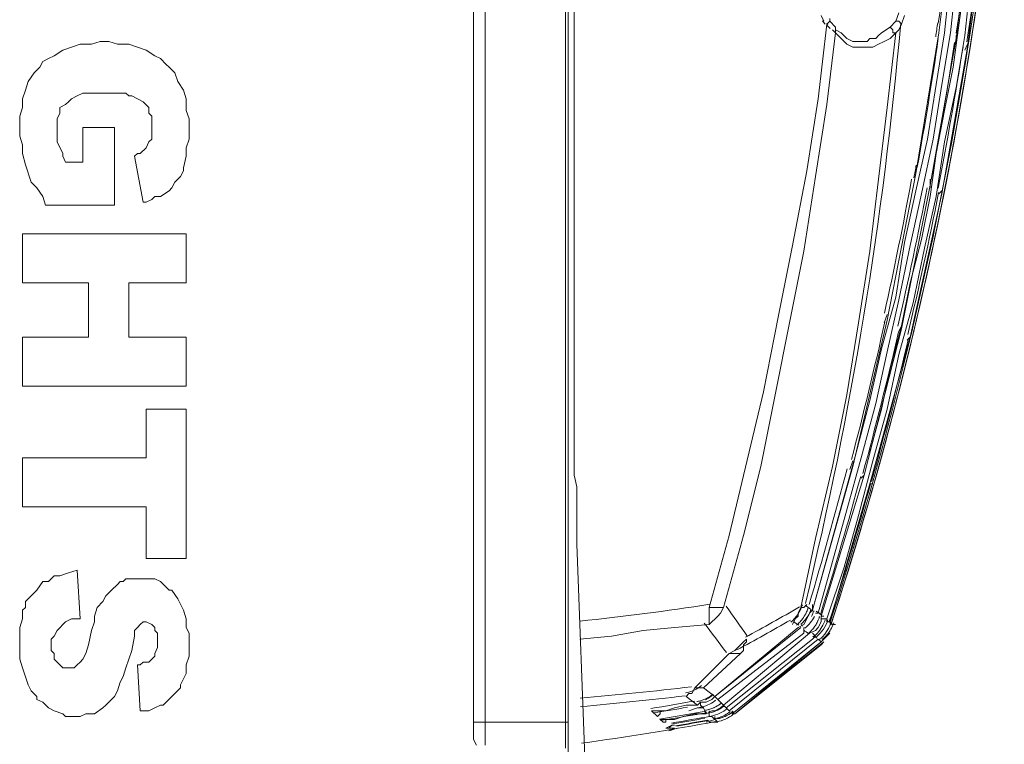
# Model space of a CAD drawing. Units: millimetres. Extents: x -2335 to -889, y 2259 to 3284.
# Drawn here: x -1610 to -1529, y 2749 to 2808 of the extents above; entities that cross this region are included whole.
import ezdxf

# ---------------------------------------------------------------- set-up
doc = ezdxf.new("R2010")
doc.units = ezdxf.units.MM
doc.layers.get('0').update_dxf_attribs({"lineweight": 18})

msp = doc.modelspace()

# ---------------------------------------------------------------- linework, layer by layer
for p, q in [((-1564.066, 2869.95), (-1564.066, 2770.767)), ((-1571.404, 2835.153), (-1571.404, 2748.515)), ((-1564.777, 2835.39), (-1564.777, 2748.278)), ((-1572.352, 2834.68), (-1572.352, 2748.989)), ((-1564.54, 2833.26), (-1564.54, 2750.409)), ((-1534.003, 2807.22), (-1532.583, 2818.819)), ((-1532.583, 2806.747), (-1531.163, 2818.347)), ((-1531.635, 2806.038), (-1530.215, 2818.11)), ((-1532.82, 2804.381), (-1531.398, 2815.032)), ((-1533.529, 2807.22), (-1533.057, 2811.719)), ((-1533.057, 2807.22), (-1532.583, 2811.719)), ((-1531.872, 2806.984), (-1531.398, 2811.482)), ((-1543.471, 2808.168), (-1543.708, 2808.64)), ((-1542.999, 2808.168), (-1542.999, 2808.405)), ((-1537.316, 2808.877), (-1537.553, 2808.168)), ((-1536.844, 2808.64), (-1537.081, 2807.931)), ((-1543.234, 2807.931), (-1543.945, 2801.776)), ((-1543.234, 2807.931), (-1542.999, 2808.168)), ((-1542.525, 2807.694), (-1542.999, 2808.168)), ((-1542.525, 2807.22), (-1542.525, 2807.694)), ((-1538.027, 2807.694), (-1538.738, 2807.22)), ((-1537.553, 2808.168), (-1538.027, 2807.694)), ((-1537.79, 2807.457), (-1538.027, 2807.694)), ((-1537.316, 2808.168), (-1537.553, 2808.168)), ((-1537.081, 2807.931), (-1537.316, 2808.168)), ((-1537.081, 2807.931), (-1537.316, 2807.457)), ((-1537.081, 2807.931), (-1537.081, 2807.931)), ((-1542.525, 2807.22), (-1543.234, 2801.303)), ((-1542.051, 2806.747), (-1542.762, 2807.457)), ((-1542.525, 2807.457), (-1542.525, 2807.457)), ((-1542.051, 2807.22), (-1542.525, 2807.457)), ((-1541.577, 2806.747), (-1542.051, 2807.22)), ((-1541.814, 2806.512), (-1542.051, 2806.747)), ((-1541.105, 2806.512), (-1541.577, 2806.747)), ((-1539.684, 2806.747), (-1539.92, 2806.512)), ((-1539.21, 2806.747), (-1539.684, 2806.747)), ((-1538.975, 2806.984), (-1539.21, 2806.747)), ((-1538.738, 2807.22), (-1538.975, 2806.984)), ((-1538.027, 2806.747), (-1538.501, 2806.512)), ((-1538.264, 2801.066), (-1537.553, 2807.22)), ((-1537.316, 2807.457), (-1538.027, 2806.747)), ((-1537.79, 2807.22), (-1537.79, 2807.457)), ((-1537.553, 2807.22), (-1537.79, 2807.22)), ((-1535.896, 2795.622), (-1534.003, 2807.22)), ((-1534.713, 2794.676), (-1532.583, 2806.747)), ((-1534.239, 2802.959), (-1533.529, 2807.22)), ((-1533.766, 2802.959), (-1533.057, 2807.22)), ((-1532.583, 2806.984), (-1532.583, 2806.275)), ((-1532.583, 2802.722), (-1531.872, 2806.984)), ((-1606.202, 2805.801), (-1605.492, 2806.038)), ((-1605.492, 2806.038), (-1604.781, 2806.275)), ((-1604.781, 2806.275), (-1603.834, 2806.275)), ((-1603.834, 2806.275), (-1603.124, 2806.512)), ((-1603.124, 2806.512), (-1602.414, 2806.512)), ((-1602.414, 2806.512), (-1601.704, 2806.275)), ((-1601.704, 2806.275), (-1600.758, 2806.275)), ((-1600.758, 2806.275), (-1600.047, 2806.038)), ((-1600.047, 2806.038), (-1599.337, 2805.801)), ((-1541.577, 2806.275), (-1541.814, 2806.512)), ((-1541.105, 2806.038), (-1541.577, 2806.275)), ((-1539.92, 2806.512), (-1541.105, 2806.512)), ((-1539.447, 2806.038), (-1541.105, 2806.038)), ((-1540.631, 2806.512), (-1540.631, 2806.512)), ((-1538.975, 2806.275), (-1539.447, 2806.038)), ((-1538.501, 2806.512), (-1538.975, 2806.275)), ((-1533.766, 2793.965), (-1531.635, 2806.038)), ((-1531.635, 2806.275), (-1531.872, 2805.801)), ((-1607.858, 2804.853), (-1607.385, 2805.09)), ((-1607.385, 2805.09), (-1606.911, 2805.327)), ((-1606.911, 2805.327), (-1606.202, 2805.801)), ((-1599.337, 2805.801), (-1598.627, 2805.327)), ((-1598.627, 2805.327), (-1598.153, 2805.09)), ((-1598.153, 2805.09), (-1597.68, 2804.616)), ((-1608.569, 2803.907), (-1608.095, 2804.381)), ((-1608.095, 2804.381), (-1607.858, 2804.853)), ((-1597.68, 2804.616), (-1597.443, 2804.381)), ((-1597.443, 2804.381), (-1596.969, 2803.907)), ((-1533.529, 2800.829), (-1532.82, 2804.381)), ((-1609.042, 2803.196), (-1608.569, 2803.907)), ((-1596.969, 2803.907), (-1596.733, 2803.196)), ((-1609.279, 2802.487), (-1609.042, 2803.196)), ((-1596.733, 2803.196), (-1596.259, 2802.487)), ((-1534.95, 2798.463), (-1534.239, 2802.959)), ((-1534.476, 2798.463), (-1533.766, 2802.959)), ((-1533.529, 2798.226), (-1532.583, 2802.722)), ((-1609.516, 2801.776), (-1609.279, 2802.487)), ((-1605.018, 2802.013), (-1605.492, 2801.776)), ((-1604.545, 2802.25), (-1605.018, 2802.013)), ((-1600.994, 2802.25), (-1604.545, 2802.25)), ((-1600.758, 2802.013), (-1600.994, 2802.25)), ((-1600.521, 2802.013), (-1600.758, 2802.013)), ((-1600.047, 2801.776), (-1600.521, 2802.013)), ((-1596.259, 2802.487), (-1596.022, 2801.776)), ((-1609.752, 2800.357), (-1609.516, 2801.066)), ((-1609.516, 2801.066), (-1609.516, 2801.776)), ((-1605.965, 2801.303), (-1606.439, 2801.066)), ((-1606.439, 2801.066), (-1606.439, 2800.594)), ((-1605.729, 2801.539), (-1605.965, 2801.303)), ((-1605.492, 2801.776), (-1605.729, 2801.539)), ((-1599.574, 2801.539), (-1600.047, 2801.776)), ((-1599.1, 2801.066), (-1599.574, 2801.539)), ((-1599.1, 2800.594), (-1599.1, 2801.066)), ((-1596.022, 2801.776), (-1596.022, 2800.829)), ((-1543.945, 2801.776), (-1544.893, 2795.858)), ((-1543.234, 2801.303), (-1544.182, 2795.385)), ((-1538.975, 2795.148), (-1538.264, 2801.066)), ((-1609.752, 2798.698), (-1609.752, 2800.357)), ((-1606.439, 2800.594), (-1606.676, 2800.12)), ((-1598.863, 2800.357), (-1599.1, 2800.594)), ((-1598.863, 2798.463), (-1598.863, 2800.357)), ((-1596.022, 2800.829), (-1595.786, 2800.12)), ((-1534.239, 2797.278), (-1533.529, 2800.829)), ((-1606.676, 2800.12), (-1606.676, 2798.226)), ((-1604.545, 2799.409), (-1601.94, 2799.409)), ((-1604.545, 2796.569), (-1604.545, 2799.409)), ((-1601.94, 2793.017), (-1601.94, 2799.409)), ((-1595.786, 2800.12), (-1595.786, 2798.463)), ((-1609.516, 2797.989), (-1609.752, 2798.698)), ((-1609.516, 2797.278), (-1609.516, 2797.989)), ((-1606.676, 2798.226), (-1606.202, 2797.278)), ((-1599.337, 2797.752), (-1599.1, 2798.226)), ((-1599.1, 2798.226), (-1598.863, 2798.463)), ((-1595.786, 2798.463), (-1596.022, 2797.752)), ((-1535.896, 2794.202), (-1534.95, 2798.463)), ((-1535.422, 2793.965), (-1534.476, 2798.463)), ((-1534.239, 2793.728), (-1533.529, 2798.226)), ((-1609.279, 2796.332), (-1609.516, 2797.278)), ((-1606.202, 2797.278), (-1606.202, 2797.041)), ((-1606.202, 2797.041), (-1605.965, 2796.569)), ((-1600.284, 2797.041), (-1600.047, 2797.278)), ((-1600.284, 2797.041), (-1599.574, 2793.254)), ((-1600.047, 2797.278), (-1599.811, 2797.278)), ((-1599.811, 2797.278), (-1599.337, 2797.752)), ((-1596.022, 2797.041), (-1596.259, 2796.095)), ((-1596.022, 2797.752), (-1596.022, 2797.041)), ((-1534.713, 2793.728), (-1534.239, 2797.278)), ((-1608.805, 2794.911), (-1609.279, 2796.332)), ((-1605.965, 2796.569), (-1604.545, 2796.569)), ((-1596.496, 2795.385), (-1596.733, 2795.148)), ((-1596.259, 2795.858), (-1596.496, 2795.385)), ((-1596.259, 2796.095), (-1596.259, 2795.858)), ((-1544.893, 2795.858), (-1546.075, 2789.704)), ((-1544.182, 2795.385), (-1545.128, 2789.23)), ((-1538.264, 2783.549), (-1535.896, 2795.622)), ((-1608.332, 2794.439), (-1608.805, 2794.911)), ((-1596.969, 2794.911), (-1597.206, 2794.439)), ((-1596.733, 2795.148), (-1596.969, 2794.911)), ((-1539.684, 2789.23), (-1538.975, 2795.148)), ((-1537.081, 2782.84), (-1534.713, 2794.676)), ((-1534.713, 2795.148), (-1534.713, 2794.439)), ((-1607.858, 2793.728), (-1608.332, 2794.439)), ((-1607.622, 2793.017), (-1607.858, 2793.728)), ((-1598.627, 2793.728), (-1598.863, 2793.491)), ((-1598.153, 2793.728), (-1598.627, 2793.728)), ((-1597.443, 2794.202), (-1598.153, 2793.728)), ((-1597.206, 2794.439), (-1597.443, 2794.202)), ((-1536.844, 2789.941), (-1535.896, 2794.202)), ((-1536.37, 2789.704), (-1535.422, 2793.965)), ((-1536.37, 2782.129), (-1533.766, 2793.965)), ((-1535.422, 2790.177), (-1534.713, 2793.728)), ((-1535.187, 2789.467), (-1534.239, 2793.728)), ((-1533.766, 2794.202), (-1534.003, 2793.965)), ((-1607.622, 2793.017), (-1601.94, 2793.017)), ((-1599.337, 2793.254), (-1599.574, 2793.254)), ((-1598.863, 2793.491), (-1599.337, 2793.254)), ((-1609.516, 2790.651), (-1596.022, 2790.651)), ((-1609.516, 2786.627), (-1609.516, 2790.651)), ((-1596.022, 2786.627), (-1596.022, 2790.651)), ((-1546.075, 2789.704), (-1547.258, 2783.786)), ((-1537.553, 2785.442), (-1536.844, 2789.941)), ((-1537.316, 2785.205), (-1536.37, 2789.704)), ((-1536.37, 2786.627), (-1535.422, 2790.177)), ((-1545.128, 2789.23), (-1546.312, 2783.312)), ((-1540.631, 2783.312), (-1539.684, 2789.23)), ((-1536.133, 2784.968), (-1535.187, 2789.467)), ((-1609.516, 2786.627), (-1604.071, 2786.627)), ((-1604.071, 2782.129), (-1604.071, 2786.627)), ((-1600.758, 2786.627), (-1596.022, 2786.627)), ((-1600.758, 2782.129), (-1600.758, 2786.627)), ((-1537.081, 2783.075), (-1536.37, 2786.627)), ((-1538.738, 2781.181), (-1537.553, 2785.442)), ((-1538.264, 2780.944), (-1537.316, 2785.205)), ((-1537.316, 2780.709), (-1536.133, 2784.968)), ((-1538.264, 2784.023), (-1538.501, 2783.312)), ((-1547.258, 2783.786), (-1548.443, 2777.631)), ((-1546.312, 2783.312), (-1547.495, 2777.394)), ((-1541.577, 2777.394), (-1540.631, 2783.312)), ((-1541.105, 2771.476), (-1538.264, 2783.549)), ((-1540.157, 2770.767), (-1537.081, 2782.84)), ((-1538.027, 2779.524), (-1537.081, 2783.075)), ((-1537.081, 2783.075), (-1537.316, 2782.603)), ((-1609.516, 2782.129), (-1604.071, 2782.129)), ((-1609.516, 2778.105), (-1609.516, 2782.129)), ((-1600.758, 2782.129), (-1596.022, 2782.129)), ((-1596.022, 2778.105), (-1596.022, 2782.129)), ((-1539.684, 2770.056), (-1536.37, 2782.129)), ((-1536.37, 2782.129), (-1536.607, 2781.892)), ((-1539.684, 2776.922), (-1538.738, 2781.181)), ((-1539.21, 2776.685), (-1538.264, 2780.944)), ((-1538.264, 2776.211), (-1537.316, 2780.709)), ((-1538.738, 2776.211), (-1538.027, 2779.524)), ((-1609.516, 2778.105), (-1596.022, 2778.105)), ((-1548.443, 2777.631), (-1551.282, 2765.795)), ((-1547.495, 2777.394), (-1548.68, 2771.476)), ((-1542.762, 2771.476), (-1541.577, 2777.394)), ((-1540.868, 2772.424), (-1539.684, 2776.922)), ((-1540.394, 2772.187), (-1539.21, 2776.685)), ((-1599.337, 2776.211), (-1596.022, 2776.211)), ((-1599.337, 2772.187), (-1599.337, 2776.211)), ((-1596.022, 2763.901), (-1596.022, 2776.211)), ((-1539.684, 2772.661), (-1538.738, 2776.211)), ((-1539.447, 2771.95), (-1538.264, 2776.211)), ((-1609.516, 2772.187), (-1599.337, 2772.187)), ((-1609.516, 2768.162), (-1609.516, 2772.187)), ((-1543.234, 2763.901), (-1540.868, 2772.424)), ((-1541.577, 2767.925), (-1540.394, 2772.187)), ((-1541.105, 2771.95), (-1541.34, 2771.239)), ((-1540.631, 2767.452), (-1539.447, 2771.95)), ((-1548.68, 2771.476), (-1550.1, 2765.795)), ((-1544.419, 2759.64), (-1541.105, 2771.476)), ((-1544.182, 2765.558), (-1542.762, 2771.476)), ((-1564.066, 2770.767), (-1563.829, 2769.819)), ((-1543.708, 2759.168), (-1540.157, 2770.767)), ((-1540.157, 2770.767), (-1540.394, 2770.53)), ((-1563.829, 2769.819), (-1563.829, 2765.086)), ((-1542.999, 2758.694), (-1539.684, 2770.056)), ((-1539.447, 2770.056), (-1539.684, 2770.056)), ((-1609.516, 2768.162), (-1599.337, 2768.162)), ((-1599.337, 2763.901), (-1599.337, 2768.162)), ((-1542.762, 2763.664), (-1541.577, 2767.925)), ((-1541.814, 2763.19), (-1540.631, 2767.452)), ((-1551.282, 2765.795), (-1552.941, 2759.877)), ((-1550.1, 2765.795), (-1551.756, 2759.877)), ((-1545.365, 2759.877), (-1544.182, 2765.558)), ((-1562.881, 2739.993), (-1563.829, 2765.086)), ((-1599.337, 2763.901), (-1596.022, 2763.901)), ((-1544.419, 2759.64), (-1543.234, 2763.901)), ((-1605.729, 2762.718), (-1605.018, 2762.955)), ((-1605.018, 2762.955), (-1604.781, 2758.931)), ((-1543.945, 2759.403), (-1542.762, 2763.664)), ((-1543.234, 2758.931), (-1541.814, 2763.19)), ((-1607.385, 2762.008), (-1606.911, 2762.481)), ((-1606.911, 2762.481), (-1606.439, 2762.481)), ((-1606.439, 2762.481), (-1605.729, 2762.718)), ((-1601.231, 2762.008), (-1600.994, 2762.244)), ((-1600.994, 2762.244), (-1598.627, 2762.244)), ((-1598.627, 2762.244), (-1598.153, 2762.008)), ((-1608.805, 2760.825), (-1608.332, 2761.297)), ((-1608.332, 2761.297), (-1607.858, 2762.008)), ((-1607.858, 2762.008), (-1607.385, 2762.008)), ((-1602.651, 2760.825), (-1602.177, 2761.297)), ((-1602.177, 2761.297), (-1601.704, 2761.771)), ((-1601.704, 2761.771), (-1601.467, 2762.008)), ((-1601.467, 2762.008), (-1601.231, 2762.008)), ((-1598.153, 2762.008), (-1597.68, 2761.534)), ((-1597.68, 2761.534), (-1597.443, 2761.297)), ((-1597.443, 2761.297), (-1597.206, 2761.297)), ((-1597.206, 2761.297), (-1596.733, 2760.588)), ((-1609.279, 2760.351), (-1608.805, 2760.825)), ((-1602.887, 2760.351), (-1602.651, 2760.825)), ((-1596.733, 2760.588), (-1596.259, 2759.64)), ((-1609.516, 2759.64), (-1609.279, 2759.877)), ((-1609.516, 2758.931), (-1609.516, 2759.64)), ((-1609.279, 2759.877), (-1609.279, 2760.351)), ((-1603.598, 2759.168), (-1603.361, 2759.877)), ((-1603.361, 2759.877), (-1602.887, 2760.351)), ((-1596.259, 2759.64), (-1596.022, 2758.931)), ((-1552.941, 2758.457), (-1552.941, 2759.877)), ((-1552.941, 2759.877), (-1551.756, 2759.877)), ((-1551.756, 2759.877), (-1551.993, 2759.403)), ((-1545.365, 2759.877), (-1545.601, 2759.403)), ((-1545.365, 2759.877), (-1545.128, 2759.877)), ((-1545.128, 2759.877), (-1544.893, 2760.114)), ((-1544.656, 2759.403), (-1544.419, 2759.64)), ((-1544.419, 2760.114), (-1544.419, 2759.64)), ((-1544.419, 2759.64), (-1544.419, 2759.64)), ((-1609.752, 2758.22), (-1609.516, 2758.931)), ((-1605.492, 2758.931), (-1605.965, 2758.694)), ((-1604.781, 2758.931), (-1605.492, 2758.931)), ((-1603.598, 2758.694), (-1603.598, 2759.168)), ((-1596.022, 2758.931), (-1596.022, 2758.22)), ((-1552.23, 2759.168), (-1552.941, 2758.457)), ((-1551.993, 2759.403), (-1552.23, 2759.168)), ((-1545.838, 2758.931), (-1546.075, 2758.457)), ((-1545.601, 2759.168), (-1545.838, 2758.931)), ((-1545.601, 2759.403), (-1545.601, 2759.168)), ((-1545.128, 2758.457), (-1544.893, 2758.931)), ((-1544.893, 2758.931), (-1544.656, 2759.403)), ((-1544.182, 2759.403), (-1543.945, 2759.403)), ((-1544.182, 2759.403), (-1544.182, 2759.403)), ((-1543.471, 2759.168), (-1543.708, 2759.168)), ((-1543.708, 2758.694), (-1543.708, 2759.168)), ((-1543.708, 2759.168), (-1543.708, 2759.168)), ((-1543.708, 2758.931), (-1543.234, 2758.931)), ((-1543.234, 2758.931), (-1543.234, 2758.931)), ((-1543.234, 2758.931), (-1543.234, 2758.694)), ((-1609.752, 2755.616), (-1609.752, 2758.22)), ((-1605.965, 2758.694), (-1606.676, 2757.983)), ((-1603.834, 2757.983), (-1603.598, 2758.694)), ((-1600.047, 2758.22), (-1600.284, 2757.983)), ((-1599.811, 2758.457), (-1600.047, 2758.22)), ((-1599.574, 2758.694), (-1599.811, 2758.457)), ((-1599.337, 2758.694), (-1599.574, 2758.694)), ((-1598.863, 2758.457), (-1599.337, 2758.694)), ((-1598.627, 2758.22), (-1598.863, 2758.457)), ((-1598.627, 2757.983), (-1598.627, 2758.22)), ((-1596.022, 2758.22), (-1595.786, 2757.746)), ((-1558.385, 2757.983), (-1555.781, 2758.22)), ((-1555.781, 2758.22), (-1552.941, 2758.457)), ((-1545.601, 2758.22), (-1552.467, 2752.539)), ((-1552.467, 2752.539), (-1545.365, 2758.22)), ((-1545.601, 2758.22), (-1545.128, 2758.457)), ((-1545.601, 2758.22), (-1545.601, 2758.22)), ((-1545.365, 2758.22), (-1545.365, 2758.22)), ((-1545.128, 2757.746), (-1545.128, 2758.22)), ((-1544.182, 2757.983), (-1543.945, 2758.22)), ((-1543.945, 2758.22), (-1543.708, 2758.694)), ((-1543.234, 2758.694), (-1542.999, 2758.694)), ((-1542.999, 2758.694), (-1542.762, 2758.457)), ((-1542.999, 2758.694), (-1542.999, 2758.694)), ((-1542.762, 2758.457), (-1542.525, 2758.457)), ((-1542.762, 2758.457), (-1542.762, 2758.457)), ((-1542.525, 2758.457), (-1542.525, 2758.457)), ((-1606.911, 2757.509), (-1607.148, 2757.272)), ((-1607.148, 2757.272), (-1607.148, 2756.327)), ((-1606.676, 2757.983), (-1606.911, 2757.509)), ((-1604.071, 2756.8), (-1603.834, 2757.983)), ((-1600.284, 2757.509), (-1600.521, 2756.327)), ((-1600.284, 2757.983), (-1600.284, 2757.509)), ((-1598.39, 2757.746), (-1598.627, 2757.983)), ((-1598.39, 2756.564), (-1598.39, 2757.746)), ((-1595.786, 2757.746), (-1595.786, 2755.853)), ((-1563.592, 2757.272), (-1560.988, 2757.509)), ((-1560.988, 2757.509), (-1558.385, 2757.983)), ((-1552.23, 2752.302), (-1545.128, 2757.746)), ((-1551.519, 2751.591), (-1544.419, 2757.272)), ((-1543.945, 2757.272), (-1551.282, 2751.354)), ((-1550.1, 2757.037), (-1549.863, 2757.272)), ((-1549.863, 2757.272), (-1549.863, 2757.037)), ((-1545.128, 2757.983), (-1545.128, 2757.983)), ((-1544.656, 2757.746), (-1544.182, 2757.983)), ((-1544.656, 2757.746), (-1544.656, 2757.746)), ((-1544.419, 2757.746), (-1544.182, 2757.509)), ((-1544.419, 2757.272), (-1544.182, 2757.509)), ((-1544.182, 2757.509), (-1544.182, 2757.509)), ((-1543.945, 2757.272), (-1543.708, 2757.037)), ((-1543.234, 2757.509), (-1543.708, 2757.037)), ((-1542.999, 2757.746), (-1543.234, 2757.509)), ((-1604.308, 2756.09), (-1604.071, 2756.8)), ((-1598.627, 2756.09), (-1598.39, 2756.564)), ((-1551.046, 2751.119), (-1543.708, 2757.037)), ((-1550.81, 2756.327), (-1550.1, 2757.037)), ((-1543.708, 2757.037), (-1550.81, 2751.119)), ((-1543.471, 2757.037), (-1550.81, 2751.119)), ((-1550.81, 2751.119), (-1543.708, 2756.8)), ((-1549.863, 2757.037), (-1550.1, 2756.8)), ((-1550.1, 2756.8), (-1550.1, 2756.327)), ((-1543.708, 2756.8), (-1543.471, 2757.037)), ((-1543.708, 2757.037), (-1543.708, 2757.037)), ((-1543.471, 2757.037), (-1543.471, 2757.037)), ((-1609.516, 2754.907), (-1609.752, 2755.616)), ((-1607.148, 2756.327), (-1606.911, 2756.09)), ((-1606.911, 2756.09), (-1606.911, 2755.616)), ((-1606.911, 2755.616), (-1606.676, 2755.379)), ((-1604.781, 2755.379), (-1604.545, 2755.616)), ((-1604.545, 2755.616), (-1604.308, 2756.09)), ((-1600.758, 2755.616), (-1600.994, 2754.907)), ((-1600.521, 2756.327), (-1600.758, 2755.616)), ((-1599.1, 2755.379), (-1598.863, 2755.616)), ((-1598.863, 2755.616), (-1598.627, 2755.853)), ((-1598.627, 2755.853), (-1598.627, 2756.09)), ((-1595.786, 2755.853), (-1596.022, 2755.144)), ((-1554.124, 2753.25), (-1551.282, 2756.09)), ((-1553.413, 2753.25), (-1550.337, 2756.09)), ((-1551.282, 2756.09), (-1550.81, 2756.327)), ((-1551.282, 2756.09), (-1550.337, 2756.09)), ((-1550.1, 2756.327), (-1550.337, 2756.09)), ((-1609.042, 2753.485), (-1609.516, 2754.907)), ((-1606.676, 2755.379), (-1606.439, 2755.144)), ((-1606.439, 2755.144), (-1606.202, 2754.907)), ((-1606.202, 2754.907), (-1605.255, 2754.907)), ((-1605.255, 2754.907), (-1605.018, 2755.144)), ((-1605.018, 2755.144), (-1604.781, 2755.379)), ((-1600.994, 2754.907), (-1601.231, 2754.196)), ((-1600.047, 2755.144), (-1599.811, 2755.144)), ((-1600.047, 2755.144), (-1599.811, 2751.354)), ((-1599.811, 2755.144), (-1599.574, 2755.379)), ((-1599.574, 2755.379), (-1599.1, 2755.379)), ((-1596.022, 2755.144), (-1596.022, 2754.433)), ((-1601.231, 2754.196), (-1601.467, 2753.722)), ((-1596.022, 2754.433), (-1596.496, 2753.485)), ((-1608.805, 2753.013), (-1609.042, 2753.485)), ((-1601.467, 2753.722), (-1601.704, 2753.013)), ((-1596.496, 2753.25), (-1596.969, 2752.776)), ((-1596.496, 2753.485), (-1596.496, 2753.25)), ((-1554.361, 2752.776), (-1554.124, 2753.25)), ((-1553.413, 2753.25), (-1554.124, 2753.25)), ((-1552.467, 2752.539), (-1553.413, 2753.25)), ((-1608.332, 2752.539), (-1608.805, 2753.013)), ((-1608.332, 2752.302), (-1608.332, 2752.539)), ((-1601.94, 2752.539), (-1602.651, 2751.828)), ((-1601.704, 2753.013), (-1601.94, 2752.539)), ((-1596.969, 2752.776), (-1597.68, 2752.065)), ((-1554.835, 2752.539), (-1554.598, 2752.776)), ((-1553.887, 2751.828), (-1554.835, 2752.539)), ((-1554.598, 2752.776), (-1554.361, 2752.776)), ((-1552.704, 2752.302), (-1552.467, 2752.539)), ((-1552.467, 2752.539), (-1551.282, 2751.354)), ((-1552.467, 2752.539), (-1552.467, 2752.539)), ((-1607.858, 2752.065), (-1608.332, 2752.302)), ((-1607.385, 2751.591), (-1607.858, 2752.065)), ((-1606.911, 2751.354), (-1607.385, 2751.591)), ((-1602.887, 2751.591), (-1603.598, 2751.119)), ((-1602.651, 2751.828), (-1602.887, 2751.591)), ((-1598.627, 2751.591), (-1599.1, 2751.354)), ((-1598.153, 2751.828), (-1598.627, 2751.591)), ((-1597.916, 2751.828), (-1598.153, 2751.828)), ((-1597.68, 2752.065), (-1597.916, 2751.828)), ((-1556.491, 2751.354), (-1555.781, 2751.591)), ((-1555.781, 2751.591), (-1554.835, 2751.828)), ((-1554.835, 2751.828), (-1553.887, 2751.828)), ((-1554.598, 2751.354), (-1553.887, 2751.591)), ((-1553.887, 2751.828), (-1553.65, 2752.065)), ((-1553.887, 2751.828), (-1553.887, 2751.828)), ((-1553.887, 2751.591), (-1553.413, 2751.591)), ((-1553.65, 2752.065), (-1553.65, 2751.828)), ((-1553.65, 2752.065), (-1553.176, 2752.065)), ((-1553.65, 2751.828), (-1553.413, 2751.591)), ((-1553.413, 2751.591), (-1553.413, 2751.591)), ((-1553.176, 2751.119), (-1553.413, 2751.591)), ((-1553.176, 2752.065), (-1552.704, 2752.302)), ((-1552.467, 2751.354), (-1551.993, 2751.591)), ((-1552.23, 2752.302), (-1552.23, 2752.302)), ((-1551.993, 2751.591), (-1551.756, 2751.828)), ((-1551.756, 2751.828), (-1551.756, 2751.828)), ((-1551.519, 2751.591), (-1551.519, 2751.591)), ((-1606.202, 2751.119), (-1606.911, 2751.354)), ((-1605.965, 2750.883), (-1606.202, 2751.119)), ((-1604.781, 2750.883), (-1605.965, 2750.883)), ((-1604.308, 2751.119), (-1604.781, 2750.883)), ((-1603.598, 2751.119), (-1604.308, 2751.119)), ((-1599.1, 2751.354), (-1599.811, 2751.354)), ((-1557.674, 2751.354), (-1557.674, 2751.354)), ((-1557.2, 2750.883), (-1557.674, 2751.354)), ((-1556.491, 2751.354), (-1557.674, 2751.354)), ((-1557.2, 2750.883), (-1556.963, 2751.119)), ((-1557.2, 2750.883), (-1557.2, 2750.883)), ((-1556.963, 2751.119), (-1556.963, 2751.354)), ((-1555.781, 2750.646), (-1555.07, 2750.883)), ((-1555.07, 2750.883), (-1554.124, 2751.119)), ((-1554.124, 2751.119), (-1553.176, 2751.119)), ((-1553.176, 2751.119), (-1552.704, 2751.354)), ((-1553.176, 2751.119), (-1553.176, 2751.119)), ((-1552.941, 2751.354), (-1552.941, 2750.883)), ((-1552.941, 2750.883), (-1552.704, 2750.883)), ((-1552.704, 2751.354), (-1552.467, 2751.354)), ((-1552.704, 2750.883), (-1552.23, 2750.409)), ((-1552.467, 2750.883), (-1552.467, 2750.646)), ((-1551.046, 2751.354), (-1551.046, 2751.119)), ((-1550.81, 2751.119), (-1551.046, 2751.119)), ((-1551.046, 2751.119), (-1551.046, 2751.119)), ((-1550.81, 2751.119), (-1550.81, 2751.119)), ((-1564.54, 2750.409), (-1572.352, 2750.409)), ((-1556.728, 2750.409), (-1556.963, 2750.646)), ((-1556.963, 2750.646), (-1556.963, 2750.646)), ((-1556.963, 2750.646), (-1555.781, 2750.646)), ((-1556.728, 2750.409), (-1556.491, 2750.409)), ((-1556.491, 2750.409), (-1556.491, 2750.646)), ((-1556.018, 2750.172), (-1556.491, 2749.935)), ((-1555.781, 2749.935), (-1556.491, 2749.935)), ((-1556.255, 2749.935), (-1556.018, 2750.172)), ((-1556.255, 2749.935), (-1556.255, 2749.935)), ((-1555.544, 2749.935), (-1556.255, 2749.698)), ((-1555.781, 2750.172), (-1556.018, 2750.172)), ((-1553.176, 2750.409), (-1552.467, 2750.646)), ((-1552.941, 2750.409), (-1552.23, 2750.409)), ((-1552.467, 2750.646), (-1552.467, 2750.646)), ((-1552.23, 2750.409), (-1552.23, 2750.409)), ((-1556.255, 2749.698), (-1556.255, 2749.698)), ((-1572.352, 2748.989), (-1572.115, 2748.515))]:
    msp.add_line(p, q)
for points in [[(-1542.978, 2758.588), (-1535.509, 2781.597), (-1530.762, 2805.402), (-1528.834, 2829.517)], [(-1542.908, 2758.424), (-1535.374, 2781.468), (-1530.579, 2805.319), (-1528.62, 2829.486)], [(-1542.899, 2758.453), (-1535.361, 2781.516), (-1530.566, 2805.388), (-1528.614, 2829.575)], [(-1542.839, 2758.632), (-1535.332, 2781.655), (-1530.556, 2805.479), (-1528.611, 2829.615)], [(-1534.053, 2808.005), (-1533.567, 2811.447), (-1533.143, 2814.897), (-1532.781, 2818.353)], [(-1532.567, 2807.197), (-1532.02, 2810.863), (-1531.541, 2814.541), (-1531.128, 2818.224)], [(-1531.693, 2806.485), (-1531.098, 2810.318), (-1530.575, 2814.163), (-1530.129, 2818.016)], [(-1545.004, 2760.21), (-1541.196, 2775.922), (-1538.57, 2791.898), (-1537.15, 2808.003)], [(-1543.6, 2808.191), (-1543.525, 2808.099), (-1543.448, 2808.01), (-1543.365, 2807.926)], [(-1543.155, 2807.899), (-1543.19, 2807.929), (-1543.224, 2807.96), (-1543.261, 2807.991)], [(-1542.97, 2807.581), (-1543.053, 2807.667), (-1543.141, 2807.754), (-1543.23, 2807.835)], [(-1534.265, 2806.879), (-1534.209, 2807.271), (-1534.153, 2807.66), (-1534.097, 2808.049)], [(-1535.779, 2796.161), (-1535.141, 2799.677), (-1534.567, 2803.206), (-1534.055, 2806.743)], [(-1534.638, 2795.115), (-1533.925, 2798.866), (-1533.282, 2802.63), (-1532.71, 2806.406)], [(-1534.072, 2794.41), (-1533.311, 2798.282), (-1532.625, 2802.169), (-1532.014, 2806.068)], [(-1536.06, 2795.269), (-1535.996, 2795.62), (-1535.931, 2795.968), (-1535.867, 2796.319)], [(-1538.487, 2784.115), (-1537.674, 2787.787), (-1536.927, 2791.472), (-1536.245, 2795.169)], [(-1537.387, 2783.046), (-1536.513, 2786.833), (-1535.707, 2790.636), (-1534.972, 2794.452)], [(-1536.565, 2782.37), (-1535.642, 2786.248), (-1534.794, 2790.143), (-1534.022, 2794.053)], [(-1541.198, 2772.069), (-1540.217, 2775.831), (-1539.302, 2779.609), (-1538.451, 2783.402)], [(-1540.26, 2770.919), (-1539.208, 2774.787), (-1538.227, 2778.675), (-1537.32, 2782.578)], [(-1539.562, 2770.239), (-1538.466, 2774.163), (-1537.443, 2778.107), (-1536.499, 2782.069)], [(-1544.702, 2760.104), (-1543.6, 2763.815), (-1542.556, 2767.542), (-1541.571, 2771.285)], [(-1543.742, 2759.365), (-1542.579, 2763.113), (-1541.479, 2766.881), (-1540.446, 2770.669)], [(-1543.032, 2758.729), (-1541.831, 2762.48), (-1540.701, 2766.25), (-1539.637, 2770.041)], [(-1563.604, 2758.746), (-1560.013, 2759.11), (-1556.436, 2759.574), (-1552.872, 2760.137)], [(-1551.541, 2759.987), (-1550.951, 2759.153), (-1550.36, 2758.318), (-1549.766, 2757.486)], [(-1549.938, 2757.425), (-1548.445, 2758.228), (-1546.963, 2759.056), (-1545.497, 2759.912)], [(-1546.214, 2758.652), (-1545.758, 2759.025), (-1545.422, 2759.528), (-1545.253, 2760.093)], [(-1545.031, 2760.052), (-1544.881, 2759.944), (-1544.733, 2759.836), (-1544.582, 2759.727)], [(-1544.869, 2759.6), (-1544.848, 2759.653), (-1544.827, 2759.709), (-1544.808, 2759.765)], [(-1544.808, 2759.765), (-1544.798, 2759.796), (-1544.789, 2759.827), (-1544.779, 2759.86)], [(-1544.779, 2759.18), (-1544.673, 2759.355), (-1544.588, 2759.544), (-1544.527, 2759.742)], [(-1544.293, 2759.534), (-1544.399, 2759.565), (-1544.503, 2759.598), (-1544.607, 2759.63)], [(-1550.649, 2756.38), (-1549.16, 2757.174), (-1547.682, 2757.995), (-1546.22, 2758.839)], [(-1545.382, 2758.763), (-1545.278, 2758.883), (-1545.183, 2759.01), (-1545.101, 2759.145)], [(-1545.22, 2758.642), (-1545.049, 2758.798), (-1544.9, 2758.979), (-1544.781, 2759.178)], [(-1545.101, 2759.145), (-1545.043, 2759.237), (-1544.991, 2759.334), (-1544.943, 2759.432)], [(-1545.045, 2758.168), (-1544.717, 2758.432), (-1544.451, 2758.762), (-1544.261, 2759.137)], [(-1544.943, 2759.432), (-1544.918, 2759.488), (-1544.893, 2759.542), (-1544.869, 2759.6)], [(-1544.498, 2759.137), (-1544.423, 2759.287), (-1544.361, 2759.442), (-1544.311, 2759.601)], [(-1544.118, 2759.567), (-1543.979, 2759.467), (-1543.839, 2759.368), (-1543.698, 2759.268)], [(-1544.091, 2757.463), (-1543.644, 2757.825), (-1543.315, 2758.309), (-1543.14, 2758.856)], [(-1543.993, 2758.731), (-1543.979, 2758.76), (-1543.964, 2758.79), (-1543.952, 2758.819)], [(-1543.952, 2758.819), (-1543.918, 2758.9), (-1543.887, 2758.981), (-1543.858, 2759.064)], [(-1543.858, 2759.064), (-1543.852, 2759.081), (-1543.847, 2759.099), (-1543.843, 2759.116)], [(-1543.559, 2758.411), (-1543.484, 2758.557), (-1543.423, 2758.71), (-1543.373, 2758.864)], [(-1553.336, 2758.592), (-1552.729, 2757.781), (-1552.12, 2756.972), (-1551.51, 2756.167)], [(-1545.987, 2758.719), (-1545.836, 2758.615), (-1545.686, 2758.511), (-1545.536, 2758.409)], [(-1545.748, 2758.409), (-1545.719, 2758.432), (-1545.692, 2758.457), (-1545.663, 2758.48)], [(-1545.663, 2758.48), (-1545.609, 2758.528), (-1545.557, 2758.577), (-1545.507, 2758.629)], [(-1545.507, 2758.629), (-1545.463, 2758.673), (-1545.422, 2758.717), (-1545.382, 2758.763)], [(-1545.228, 2758.328), (-1545.276, 2758.39), (-1545.324, 2758.449), (-1545.372, 2758.509)], [(-1545.343, 2758.534), (-1545.301, 2758.569), (-1545.26, 2758.604), (-1545.22, 2758.64)], [(-1544.527, 2757.952), (-1544.503, 2757.976), (-1544.482, 2757.999), (-1544.461, 2758.024)], [(-1544.461, 2758.024), (-1544.376, 2758.118), (-1544.297, 2758.22), (-1544.224, 2758.326)], [(-1544.224, 2758.326), (-1544.209, 2758.349), (-1544.193, 2758.372), (-1544.178, 2758.396)], [(-1544.178, 2758.396), (-1544.109, 2758.503), (-1544.047, 2758.615), (-1543.993, 2758.731)], [(-1543.918, 2757.868), (-1543.779, 2758.035), (-1543.66, 2758.216), (-1543.559, 2758.411)], [(-1543.619, 2757.224), (-1543.176, 2757.583), (-1542.849, 2758.062), (-1542.671, 2758.602)], [(-1543.197, 2757.976), (-1543.076, 2758.176), (-1542.978, 2758.388), (-1542.906, 2758.609)], [(-1543.149, 2758.056), (-1543.066, 2758.203), (-1542.995, 2758.355), (-1542.939, 2758.513)], [(-1542.96, 2757.977), (-1542.922, 2758.039), (-1542.885, 2758.103), (-1542.852, 2758.168)], [(-1542.939, 2758.513), (-1542.928, 2758.544), (-1542.916, 2758.575), (-1542.906, 2758.606)], [(-1542.852, 2758.168), (-1542.781, 2758.309), (-1542.72, 2758.453), (-1542.671, 2758.602)], [(-1544.656, 2757.746), (-1544.656, 2757.746), (-1551.756, 2751.828), (-1551.756, 2751.828)], [(-1551.756, 2751.828), (-1551.756, 2751.828), (-1544.656, 2757.746), (-1544.656, 2757.746)], [(-1545.145, 2757.999), (-1545.002, 2757.9), (-1544.858, 2757.806), (-1544.713, 2757.71)], [(-1544.8, 2757.7), (-1544.785, 2757.712), (-1544.769, 2757.725), (-1544.754, 2757.739)], [(-1544.754, 2757.739), (-1544.675, 2757.806), (-1544.598, 2757.877), (-1544.527, 2757.952)], [(-1544.401, 2757.506), (-1544.349, 2757.471), (-1544.297, 2757.438), (-1544.245, 2757.403)], [(-1544.332, 2757.459), (-1544.18, 2757.581), (-1544.043, 2757.717), (-1543.918, 2757.868)], [(-1544.161, 2757.415), (-1544.118, 2757.386), (-1544.074, 2757.357), (-1544.03, 2757.33)], [(-1543.856, 2757.224), (-1543.652, 2757.39), (-1543.471, 2757.583), (-1543.317, 2757.796)], [(-1543.619, 2757.224), (-1543.567, 2757.267), (-1543.517, 2757.309), (-1543.469, 2757.355)], [(-1543.467, 2757.357), (-1543.271, 2757.538), (-1543.101, 2757.746), (-1542.96, 2757.976)], [(-1543.315, 2757.798), (-1543.274, 2757.856), (-1543.234, 2757.916), (-1543.197, 2757.976)], [(-1563.556, 2752.397), (-1560.495, 2752.672), (-1557.435, 2752.984), (-1554.382, 2753.335)], [(-1554.879, 2752.826), (-1554.394, 2752.919), (-1553.939, 2753.129), (-1553.556, 2753.441)], [(-1563.538, 2751.703), (-1560.662, 2751.965), (-1557.79, 2752.26), (-1554.92, 2752.587)], [(-1553.301, 2752.31), (-1553.247, 2752.333), (-1553.193, 2752.358), (-1553.14, 2752.385)], [(-1553.242, 2752.275), (-1553.072, 2752.35), (-1552.912, 2752.443), (-1552.764, 2752.553)], [(-1553.14, 2752.385), (-1553.059, 2752.427), (-1552.98, 2752.472), (-1552.901, 2752.522)], [(-1552.901, 2752.522), (-1552.802, 2752.584), (-1552.706, 2752.653), (-1552.614, 2752.726)], [(-1552.762, 2752.555), (-1552.735, 2752.574), (-1552.708, 2752.595), (-1552.681, 2752.616)], [(-1557.736, 2751.545), (-1556.528, 2751.744), (-1555.322, 2751.95), (-1554.118, 2752.166)], [(-1557.524, 2751.185), (-1556.592, 2751.337), (-1555.657, 2751.491), (-1554.727, 2751.653)], [(-1553.956, 2752.112), (-1553.912, 2752.119), (-1553.868, 2752.129), (-1553.825, 2752.139)], [(-1553.825, 2752.139), (-1553.791, 2752.146), (-1553.756, 2752.156), (-1553.721, 2752.164)], [(-1553.725, 2751.638), (-1553.492, 2751.678), (-1553.267, 2751.747), (-1553.051, 2751.842)], [(-1553.721, 2752.164), (-1553.669, 2752.177), (-1553.619, 2752.192), (-1553.569, 2752.208)], [(-1553.569, 2752.208), (-1553.479, 2752.239), (-1553.388, 2752.271), (-1553.301, 2752.31)], [(-1553.047, 2751.844), (-1552.845, 2751.932), (-1552.654, 2752.044), (-1552.477, 2752.177)], [(-1552.876, 2751.493), (-1552.768, 2751.528), (-1552.662, 2751.568), (-1552.558, 2751.615)], [(-1552.768, 2750.929), (-1552.276, 2751.019), (-1551.816, 2751.229), (-1551.429, 2751.545)], [(-1552.558, 2751.615), (-1552.529, 2751.628), (-1552.5, 2751.642), (-1552.473, 2751.655)], [(-1552.552, 2751.285), (-1552.259, 2751.389), (-1551.984, 2751.536), (-1551.737, 2751.724)], [(-1552.475, 2752.177), (-1552.444, 2752.2), (-1552.413, 2752.225), (-1552.382, 2752.248)], [(-1552.473, 2751.655), (-1552.369, 2751.705), (-1552.269, 2751.761), (-1552.171, 2751.825)], [(-1552.171, 2751.825), (-1552.134, 2751.848), (-1552.099, 2751.871), (-1552.065, 2751.896)], [(-1552.065, 2751.896), (-1552.043, 2751.911), (-1552.022, 2751.927), (-1552.001, 2751.942)], [(-1552.001, 2751.942), (-1551.968, 2751.967), (-1551.936, 2751.992), (-1551.903, 2752.017)], [(-1551.735, 2751.726), (-1551.714, 2751.744), (-1551.693, 2751.761), (-1551.67, 2751.778)], [(-1557.025, 2750.663), (-1555.742, 2750.877), (-1554.461, 2751.098), (-1553.182, 2751.328)], [(-1556.823, 2750.58), (-1555.86, 2750.738), (-1554.898, 2750.9), (-1553.939, 2751.067)], [(-1556.037, 2750.349), (-1554.95, 2750.534), (-1553.864, 2750.723), (-1552.777, 2750.921)], [(-1555.939, 2750.285), (-1555.056, 2750.434), (-1554.174, 2750.586), (-1553.292, 2750.744)], [(-1553.939, 2751.067), (-1553.671, 2751.116), (-1553.405, 2751.162), (-1553.138, 2751.21)], [(-1553.244, 2751.403), (-1553.219, 2751.406), (-1553.195, 2751.412), (-1553.172, 2751.416)], [(-1553.172, 2751.416), (-1553.107, 2751.43), (-1553.043, 2751.445), (-1552.98, 2751.462)], [(-1553.01, 2751.166), (-1552.854, 2751.193), (-1552.702, 2751.233), (-1552.556, 2751.285)], [(-1552.98, 2751.462), (-1552.945, 2751.472), (-1552.91, 2751.482), (-1552.876, 2751.493)], [(-1552.533, 2750.692), (-1552.379, 2750.721), (-1552.226, 2750.761), (-1552.078, 2750.813)], [(-1552.294, 2750.457), (-1551.803, 2750.545), (-1551.344, 2750.757), (-1550.957, 2751.069)], [(-1552.294, 2750.692), (-1552.217, 2750.707), (-1552.14, 2750.725), (-1552.065, 2750.744)], [(-1552.292, 2750.694), (-1552.159, 2750.717), (-1552.026, 2750.752), (-1551.897, 2750.794)], [(-1552.074, 2750.813), (-1551.772, 2750.921), (-1551.489, 2751.075), (-1551.236, 2751.272)], [(-1552.065, 2750.744), (-1551.988, 2750.763), (-1551.912, 2750.788), (-1551.839, 2750.813)], [(-1551.893, 2750.794), (-1551.579, 2750.898), (-1551.286, 2751.054), (-1551.022, 2751.254)], [(-1551.839, 2750.813), (-1551.764, 2750.84), (-1551.691, 2750.869), (-1551.618, 2750.902)], [(-1551.618, 2750.902), (-1551.413, 2750.992), (-1551.219, 2751.106), (-1551.042, 2751.241)], [(-1551.234, 2751.274), (-1551.221, 2751.285), (-1551.207, 2751.295), (-1551.196, 2751.306)], [(-1551.04, 2751.243), (-1551.013, 2751.262), (-1550.984, 2751.285), (-1550.957, 2751.306)], [(-1551.02, 2751.256), (-1550.999, 2751.274), (-1550.978, 2751.291), (-1550.957, 2751.308)], [(-1564.644, 2741.057), (-1564.573, 2744.24), (-1564.538, 2747.425), (-1564.54, 2750.609)], [(-1563.457, 2748.683), (-1559.751, 2749.205), (-1556.058, 2749.8), (-1552.377, 2750.468)], [(-1555.707, 2750.125), (-1554.816, 2750.276), (-1553.924, 2750.432), (-1553.034, 2750.592)], [(-1555.632, 2750.098), (-1554.74, 2750.249), (-1553.848, 2750.403), (-1552.957, 2750.563)], [(-1556.27, 2749.707), (-1556.179, 2749.723), (-1556.093, 2749.759), (-1556.02, 2749.815)]]:
    msp.add_open_spline(points, degree=3)

doc.saveas('drawing.dxf')
